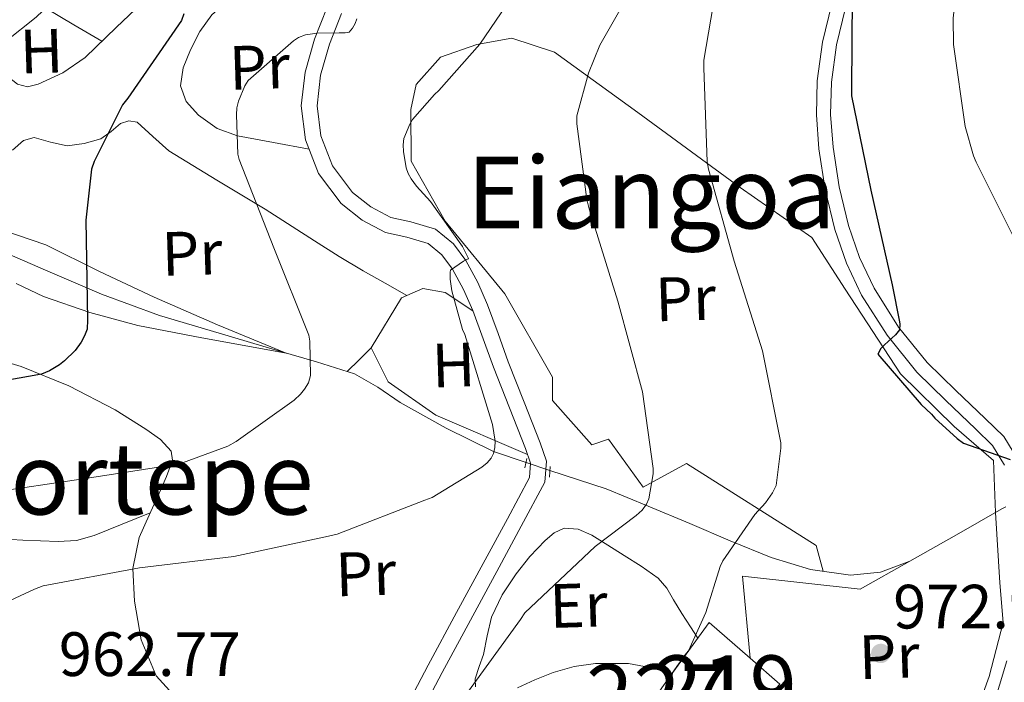
# Model space of a CAD drawing. Extents: x 627549 to 634437, y 752959 to 757716.
# Drawn here: x 628671 to 628829, y 753345 to 753451 of the extents above; entities that cross this region are included whole.
import ezdxf
from ezdxf.enums import TextEntityAlignment as Align

# ---------------------------------------------------------------- set-up
doc = ezdxf.new("R2010")
doc.units = 0
doc.header["$MEASUREMENT"] = 0
for name, pattern in [('DGN Style 2', [79.1762, 47.50572, -31.67048]), ('DGN Style 3', [110.84667999999999, 79.1762, -31.67048]), ('DGN Style 5', [55.423339999999996, 23.75286, -31.67048])]:
    doc.linetypes.add(name, pattern=pattern)
for name, color, linetype in [('Nivel 11', 7, 'Continuous'), ('Nivel 15', 7, 'Continuous'), ('Nivel 20', 7, 'Continuous'), ('Nivel 21', 7, 'Continuous'), ('Nivel 22', 7, 'Continuous'), ('Nivel 36', 7, 'Continuous'), ('Nivel 37', 7, 'Continuous'), ('Nivel 4', 7, 'Continuous'), ('Nivel 41', 7, 'Continuous'), ('Nivel 45', 7, 'Continuous'), ('Nivel 48', 7, 'Continuous'), ('Nivel 5', 7, 'Continuous'), ('Nivel 52', 7, 'Continuous'), ('Nivel 7', 7, 'Continuous')]:
    doc.layers.add(name, color=color, linetype=linetype)
doc.styles.add('Style-arial', font='arial.shx', dxfattribs={"bigfont": 'arialbig.shx'})
doc.styles.add('Style-arialn', font='arialn.shx', dxfattribs={"bigfont": 'arialnbig.shx'})
doc.styles.add('Style-times', font='times.shx', dxfattribs={"bigfont": 'timesbig.shx'})

# ---------------------------------------------------------------- blocks, each defined once
blk = doc.blocks.new('5PATER_14')
at = {"layer": 'Nivel 7', "linetype": 'Continuous', "lineweight": 0}
h = blk.add_hatch(color=53, dxfattribs=at)
edge = h.paths.add_edge_path()
edge.add_ellipse((0, 0), major_axis=(-1.41830933665475, -0.6496806829313265), ratio=0.9986407555321956, start_angle=0, end_angle=360)

msp = doc.modelspace()

# ---------------------------------------------------------------- linework, layer by layer
at = {"layer": 'Nivel 11', "color": 142, "linetype": 'DGN Style 3', "lineweight": 13}
for points in [[(628722.6259999999, 753492.1510000001, 952.744), (628719.5490000001, 753490.878, 952.605), (628711.675, 753487.149, 951.9), (628707.9280000001, 753484.9890000001, 951.525), (628704.5090000001, 753482.3659999999, 951.197), (628696.5290000001, 753474.3630000001, 950.691), (628688.7010000001, 753466.2380000001, 950.109), (628681.0660000001, 753458.828, 949.0840000000001), (628673.405, 753451.4539999999, 947.9970000000001), (628668.4110000001, 753447.507, 947.52), (628663.6130000001, 753443.1980000001, 946.9730000000001), (628662.8160000001, 753441.4169999999, 946.687), (628662.7779999999, 753438.3630000001, 946.139), (628662.5889999999, 753435.3260000001, 945.629), (628661.611, 753431.7, 945.107), (628659.9010000001, 753428.4140000001, 944.605), (628653.666, 753421.784, 943.455)], [(628751.9140000001, 753380.1089999999, 960.104), (628746.672, 753381.8759999999, 959.186), (628739.108, 753385.587, 958.4110000000001), (628731.76, 753389.6840000001, 957.714), (628728.166, 753392.1710000001, 956.722), (628724.3999999999, 753394.2919999999, 955.794), (628718.338, 753396.2050000001, 955.124), (628712.24, 753398.004, 954.514), (628702.6969999999, 753400.7990000001, 953.682), (628693.1680000001, 753403.6359999999, 952.7860000000001), (628683.8759999999, 753407.0390000001, 951.2710000000001), (628674.8640000001, 753410.932, 949.138), (628667.881, 753413.9780000001, 947.264), (628661.1680000001, 753417.524, 945.426), (628657.548, 753419.7930000001, 944.464), (628653.666, 753421.784, 943.455)], [(628828.8530000001, 753373, 975.347), (628828.2080000001, 753372.6599999999, 975.25), (628820.895, 753368.477, 974.11), (628813.4240000001, 753364.2760000001, 972.946), (628808.7550000001, 753362.504, 972.004), (628803.952, 753362.0360000001, 970.962), (628797.538, 753362.925, 970.157), (628791.216, 753364.852, 969.298), (628784.629, 753367.5560000001, 967.254), (628778.1599999999, 753370.2919999999, 965.202), (628771.496, 753373.078, 963.79), (628764.784, 753375.8600000001, 962.45), (628755.737, 753378.821, 960.774)]]:
    msp.add_polyline3d(points, dxfattribs=at)
at = {"layer": 'Nivel 15', "color": 1, "linetype": 'Continuous', "lineweight": 13}
msp.add_polyline3d([(628787.821, 753348.7110000001, 973.711), (628792.585, 753344.5660000001, 974.6800000000001), (628790.8570000001, 753342.646, 974.6800000000001), (628793.5449999999, 753340.0860000001, 973.464), (628789.7690000001, 753336.054, 973.784), (628788.041, 753337.5260000001, 974.04), (628785.1610000001, 753335.4780000001, 972.248), (628780.96, 753338.7309999999, 972.12), (628774.665, 753343.6059999999, 971.928), (628775.433, 753346.422, 972.056), (628781.257, 753354.422, 972.376), (628787.821, 753348.7110000001, 973.711)], dxfattribs=at)
at = {"layer": 'Nivel 20', "color": 7, "linetype": 'DGN Style 2', "lineweight": 0}
for points in [[(628799.565, 753362.6440000001, 972.717), (628798.4169999999, 753366.798, 971.713), (628777.6170000001, 753379.9180000001, 967.873), (628770.7050000001, 753376.142, 966.465), (628765.1370000001, 753383.8219999999, 965.121), (628762.449, 753382.926, 964.801), (628756.1769999999, 753390.03, 963.777), (628756.1769999999, 753393.7420000001, 963.777), (628748.497, 753407.118, 962.753), (628738.9610000001, 753418.7660000001, 961.537), (628733.521, 753428.3659999999, 961.089), (628733.4569999999, 753436.686, 960.4490000000001), (628734.2890000001, 753440.6540000001, 960.4490000000001), (628738.193, 753445.0700000001, 960.4490000000001), (628744.017, 753447.054, 960.577), (628749.649, 753448.078, 961.665), (628756.497, 753445.838, 963.649), (628769.8090000001, 753436.1740000001, 968.321), (628786.257, 753424.142, 972.5450000000001), (628797.713, 753416.142, 973.889), (628803.0889999999, 753407.8859999999, 974.017), (628811.9210000001, 753394.318, 974.785), (628820.561, 753385.8700000001, 975.681), (628826.8330000001, 753380.4299999999, 975.489), (628827.1510000001, 753372.0549999999, 975.83), (628827.8899999999, 753360.8019999999, 975.488), (628828.402, 753354.466, 975.36), (628826.162, 753345.7620000001, 975.232), (628823.1540000001, 753337.5700000001, 975.104)], [(628752.158, 753381.3729999999, 960.946), (628737.469, 753387.646, 958.237), (628729.7890000001, 753393.0220000001, 957.981), (628727.101, 753398.462, 957.981), (628731.9650000001, 753406.462, 959.325), (628735.3570000001, 753407.9979999999, 959.581), (628738.9410000001, 753407.358, 959.9010000000001), (628743.399, 753404.371, 960.13)], [(628787.821, 753348.7110000001, 972.712), (628786.6100000001, 753361.8900000001, 971.84), (628805.49, 753359.7779999999, 973.8240000000001), (628813.4240000001, 753364.2760000001, 974.129)]]:
    msp.add_polyline3d(points, dxfattribs=at)
at = {"layer": 'Nivel 21', "color": 1, "linetype": 'DGN Style 2', "lineweight": 0, "flags": 128}
for points, elevation in [([(628752.048, 753380.7239999999), (628751.7280000001, 753379.2520000001)], 960.9780000000001), ([(628755.76, 753379.4439999999), (628755.696, 753377.716)], 961.106)]:
    msp.add_lwpolyline(points, dxfattribs=dict(at, elevation=elevation))
at = {"layer": 'Nivel 21', "color": 7, "linetype": 'DGN Style 3', "lineweight": 0}
for points in [[(628830.7420000001, 753380.554, 975.937), (628828.496, 753384.227, 975.937), (628825.53, 753387.121, 975.937), (628820.797, 753391.6329999999, 975.533), (628816.229, 753396.104, 975.041), (628811.6370000001, 753401.7990000001, 974.875), (628807.7050000001, 753408.0260000001, 974.849), (628805.3670000001, 753412.9169999999, 974.908), (628803.608, 753418.058, 974.977), (628802.104, 753424.29, 975.0740000000001), (628801.1240000001, 753430.608, 975.169), (628800.7380000001, 753435.844, 975.179), (628800.8759999999, 753441.047, 975.169), (628801.683, 753447.0279999999, 975.241), (628803.1030000001, 753452.973, 975.4250000000001), (628805.5120000001, 753460.5460000001, 975.918), (628808.3840000001, 753467.9340000001, 976.4490000000001), (628811.212, 753474.1969999999, 976.785), (628814.203, 753480.395, 977.025), (628816.9070000001, 753485.476, 977.087), (628819.6680000001, 753490.6810000001, 977.153), (628823.202, 753498.9380000001, 977.375), (628826.541, 753507.122, 977.601), (628829.602, 753513.46, 977.793)], [(628735.0530000001, 753339.9369999999, 965.975), (628738.4439999999, 753346.4070000001, 965.505), (628743.0120000001, 753354.8400000001, 964.291), (628747.588, 753363.288, 963.073), (628751.1540000001, 753369.878, 962.134), (628754.9510000001, 753376.9569999999, 961.217), (628755.1950000001, 753380.31, 961.0160000000001), (628754.202, 753383.2250000001, 960.897), (628751.608, 753389.7720000001, 960.581), (628749.0730000001, 753396.2390000001, 960.321), (628747.4210000001, 753400.7550000001, 960.227), (628745.727, 753405.3770000001, 960.129), (628744.163, 753408.9240000001, 959.916), (628742.254, 753412.45, 959.681), (628740.2649999999, 753415.132, 959.616), (628737.4199999999, 753417.4639999999, 959.553), (628733.4580000001, 753418.642, 959.3000000000001), (628730.2380000001, 753419.372, 958.913), (628727.0279999999, 753421.038, 958.169), (628724.0860000001, 753423.3640000001, 957.505), (628720.8929999999, 753427.628, 957.057), (628719.034, 753432.4469999999, 956.673), (628718.4199999999, 753437.2679999999, 956.331), (628718.9890000001, 753442.145, 956.033), (628720.392, 753447.1240000001, 955.821), (628722.331, 753452.0360000001, 955.649)]]:
    msp.add_polyline3d(points, dxfattribs=at)
at = {"layer": 'Nivel 21', "color": 7, "linetype": 'Continuous', "lineweight": 0}
for points in [[(628732.7860000001, 753341.0660000001, 965.975), (628736.209, 753347.598, 965.505), (628740.7849999999, 753356.0460000001, 964.291), (628745.361, 753364.494, 963.073), (628748.925, 753371.0789999999, 962.134), (628752.4650000001, 753377.6780000001, 961.217), (628752.632, 753379.98, 961.0160000000001), (628751.825, 753382.3500000001, 960.897), (628749.2520000001, 753388.844, 960.581), (628746.7050000001, 753395.342, 960.321), (628745.0430000001, 753399.8840000001, 960.227), (628743.3770000001, 753404.4299999999, 960.129), (628741.8870000001, 753407.8090000001, 959.916), (628740.1130000001, 753411.0860000001, 959.681), (628738.4180000001, 753413.372, 959.616), (628736.209, 753415.182, 959.553), (628732.817, 753416.1910000001, 959.3000000000001), (628729.361, 753416.9739999999, 958.913), (628725.6470000001, 753418.902, 958.169), (628722.257, 753421.5819999999, 957.505), (628718.656, 753426.3900000001, 957.057), (628716.561, 753431.8219999999, 956.673), (628715.869, 753437.2550000001, 956.331), (628716.497, 753442.638, 956.033), (628717.99, 753447.9340000001, 955.821), (628720.017, 753453.0700000001, 955.649)], [(628828.625, 753379.662, 975.937), (628826.706, 753382.8, 975.937), (628823.953, 753385.486, 975.937), (628819.219, 753389.9990000001, 975.533), (628814.5449999999, 753394.574, 975.041), (628809.787, 753400.4750000001, 974.875), (628805.713, 753406.926, 974.849), (628803.2609999999, 753412.057, 974.908), (628801.425, 753417.422, 974.977), (628799.8740000001, 753423.8489999999, 975.0740000000001), (628798.865, 753430.3500000001, 975.169), (628798.4639999999, 753435.791, 975.179), (628798.6089999999, 753441.23, 975.169), (628799.4469999999, 753447.4450000001, 975.241), (628800.913, 753453.5819999999, 975.4250000000001)], [(628826.6410000001, 753340.494, 974.721), (628827.825, 753344.398, 974.689), (628829.0090000001, 753348.3019999999, 974.657)]]:
    msp.add_polyline3d(points, dxfattribs=at)
at = {"layer": 'Nivel 22', "color": 142, "linetype": 'DGN Style 5', "lineweight": 0, "extrusion": (-0.1552633530704628, 0.05230949483514416, 0.9864872061732016), "elevation": -57266.06718387973, "flags": 128}
msp.add_lwpolyline([(-914694.592538662, 350664.9108836368), (-914694.592538662, 350669.0002812697)], dxfattribs=at)
at = {"layer": 'Nivel 36', "color": 92, "linetype": 'Continuous', "lineweight": 0, "extrusion": (-1.603872192686872e-14, 0.06829703882296465, 0.997665031204369), "elevation": 52404.59792180351, "flags": 128}
msp.add_lwpolyline([(-628674.9070001771, -751628.8510541928), (-628679.4130001769, -751626.2008660862), (-628683.9170001769, -751623.5506779798)], dxfattribs=at)
at = {"layer": 'Nivel 36', "color": 92, "linetype": 'Continuous', "lineweight": 0, "extrusion": (-0.6171269876699558, 0.1544329541180105, 0.7715599417879281), "elevation": -270915.7720273745, "flags": 128}
msp.add_lwpolyline([(-883486.4514974973, 330081.3287550972), (-883488.7660957943, 330083.1459176446), (-883491.079966764, 330084.964652132)], dxfattribs=at)
at = {"layer": 'Nivel 36', "color": 92, "linetype": 'Continuous', "lineweight": 0}
for points in [[(628665.327, 753444.737, 947.168), (628667.862, 753442.72, 946.782), (628670.3970000001, 753440.702, 946.397), (628672.003, 753440.287, 946.394), (628673.7250000001, 753440.702, 946.589), (628677.632, 753442.544, 947.153), (628681.213, 753444.99, 947.8050000000001), (628686.236, 753449.8600000001, 949.2280000000001), (628691.2609999999, 753454.6540000001, 950.557), (628696.4099999999, 753458.713, 951.056), (628701.757, 753462.5900000001, 951.453), (628705.531, 753464.9979999999, 952.07), (628709.565, 753466.878, 952.605), (628712.7960000001, 753467.4709999999, 952.74), (628716.0930000001, 753467.838, 952.861), (628718.496, 753468.165, 953.02), (628720.7010000001, 753469.4380000001, 953.181), (628721.6259999999, 753471.047, 953.268), (628721.8940000001, 753473.4750000001, 953.3530000000001), (628721.6610000001, 753475.902, 953.373), (628721.473, 753478.922, 952.989), (628721.021, 753481.9180000001, 952.605), (628719.946, 753486.2380000001, 952.5740000000001), (628718.872, 753490.558, 952.544)], [(628717.1570000001, 753430.2779999999, 956.782), (628711.409, 753431.362, 956.134), (628705.6610000001, 753432.446, 955.485), (628702.372, 753433.6410000001, 954.717), (628699.389, 753435.774, 953.693), (628697.416, 753437.9439999999, 952.928), (628696.5090000001, 753440.446, 952.221), (628696.9240000001, 753443.3300000001, 951.966), (628698.1089999999, 753446.206, 952.029), (628699.6170000001, 753449.166, 952.015), (628701.565, 753451.838, 952.157), (628705.1810000001, 753455.027, 952.722), (628709.2450000001, 753457.406, 953.309), (628713.1059999999, 753459.138, 953.749), (628716.9890000001, 753460.798, 954.205), (628721.412, 753462.6200000001, 954.756), (628725.835, 753464.4410000001, 955.306)], [(628669.574, 753430.149, 946.5070000000001), (628671.3570000001, 753431.6780000001, 947.165), (628673.037, 753432.1669999999, 947.678), (628675.6680000001, 753431.425, 948.4590000000001), (628678.3330000001, 753430.8459999999, 949.213), (628681.065, 753431.206, 949.703), (628683.773, 753431.9340000001, 949.981), (628685.395, 753433.1499999999, 950.02), (628686.909, 753434.4299999999, 950.173), (628688.263, 753434.8700000001, 950.76), (628689.5970000001, 753434.622, 951.453), (628692.0930000001, 753432.324, 952.852), (628694.6529999999, 753430.014, 953.821), (628702.3670000001, 753425.3570000001, 954.714), (628710.077, 753420.6699999999, 955.357), (628718.0160000001, 753415.604, 955.32), (628721.959, 753413.115, 955.511), (628725.821, 753410.814, 956.509), (628729.311, 753408.827, 957.948), (628732.801, 753406.841, 959.388)], [(628670.1869999999, 753408.7679999999, 947.57), (628674.557, 753406.7180000001, 948.8290000000001), (628681.9650000001, 753404.111, 951.053), (628689.6610000001, 753402.0460000001, 952.9250000000001), (628699.9439999999, 753400.0530000001, 954.224), (628710.2690000001, 753398.206, 955.229), (628713.4839999999, 753397.6059999999, 955.575), (628702.4739999999, 753402.1740000001, 954.5260000000001), (628692.2849999999, 753406.5900000001, 953.565), (628683.5349999999, 753410.719, 951.868), (628674.9410000001, 753414.9739999999, 949.469), (628668.212, 753417.264, 947.583)], [(628704.8289999999, 753336.1259999999, 966.301), (628700.061, 753339.55, 965.053), (628695.2930000001, 753342.9739999999, 963.8050000000001), (628692.598, 753345.875, 963.032), (628690.2390000001, 753351.673, 962.0600000000001), (628689.149, 753357.8859999999, 961.1170000000001), (628688.9040000001, 753363.0719999999, 960.331), (628689.9169999999, 753368.0619999999, 959.453), (628691.5, 753371.6270000001, 958.371), (628693.1170000001, 753375.166, 957.085), (628694.298, 753377.8219999999, 956.189), (628695.229, 753380.4780000001, 955.293), (628695.0449999999, 753381.9040000001, 954.7810000000001), (628693.2949999999, 753383.783, 954.013), (628690.9410000001, 753385.406, 953.245), (628686.037, 753388.5179999999, 951.874), (628678.6359999999, 753392.365, 950.504), (628670.973, 753395.4539999999, 948.893), (628662.7509999999, 753397.94, 946.488)], [(628691.6799999999, 753372.021, 958.2280000000001), (628687.182, 753370.202, 958.52), (628682.685, 753368.382, 958.813), (628679.8500000001, 753367.605, 959.4350000000001), (628676.925, 753367.422, 959.965), (628671.2679999999, 753367.639, 959.244), (628665.5970000001, 753367.9340000001, 958.365)], [(628743.8319999999, 753344.142, 966.369), (628743.7609999999, 753345.422, 966.337), (628744.423, 753347.3729999999, 966.063), (628745.105, 753349.3260000001, 965.761), (628745.682, 753352.2949999999, 965.62), (628746.385, 753355.2779999999, 965.505), (628748.1030000001, 753358.885, 965.3770000000001), (628750.3530000001, 753362.254, 965.249), (628752.5079999999, 753365, 965.1220000000001), (628754.9610000001, 753367.5660000001, 964.993), (628756.4299999999, 753368.7949999999, 964.989), (628758.033, 753369.55, 965.121), (628760.288, 753369.4199999999, 965.4590000000001), (628762.449, 753368.462, 965.889), (628765.0419999999, 753366.8530000001, 966.575), (628767.6329999999, 753365.1980000001, 967.2330000000001), (628770.3570000001, 753363.462, 967.613), (628773.0730000001, 753361.55, 967.937), (628774.479, 753359.9310000001, 968.405), (628775.5689999999, 753358.094, 968.769), (628776.898, 753355.909, 968.874), (628778.257, 753353.7420000001, 968.961), (628779.4550000001, 753351.9469999999, 969.0310000000001)], [(628775.3800000001, 753346.2280000001, 968.652), (628773.4569999999, 753346.8940000001, 968.2570000000001), (628768.315, 753347.882, 967.759), (628763.0249999999, 753347.854, 967.553), (628759.6089999999, 753347.4040000001, 967.241), (628756.2409999999, 753346.446, 966.977), (628753.348, 753345.244, 966.817), (628750.5449999999, 753343.95, 966.657)]]:
    msp.add_polyline3d(points, dxfattribs=at)
at = {"layer": 'Nivel 4', "color": 30, "linetype": 'Continuous', "lineweight": 30, "flags": 128}
for points, elevation in [([(628804.169, 753454.926), (628804.105, 753439.854), (628804.105, 753438.8459999999), (628807.2010000001, 753423.7339999999), (628810.625, 753408.558), (628811.801, 753402.6140000001), (628811.825, 753402.2779999999), (628811.801, 753401.334), (628811.1529999999, 753400.55), (628809.385, 753398.966)], 975), ([(628697.0490000001, 753451.99), (628696.665, 753450.9340000001), (628688.0730000001, 753438.462), (628687.209, 753437.4140000001), (628682.689, 753428.318), (628682.257, 753427.0860000001), (628681.321, 753418.926), (628681.6329999999, 753402.926), (628681.537, 753401.462), (628681.1370000001, 753400.398), (628680.601, 753399.382), (628679.6089999999, 753398.0619999999), (628677.9210000001, 753396.358), (628677.129, 753395.7420000001), (628675.5050000001, 753394.7820000001), (628674.257, 753394.254), (628668.577, 753393.2220000001)], 950), ([(628809.385, 753398.966), (628808.8090000001, 753398.382), (628808.297, 753397.4380000001), (628815.2649999999, 753389.406), (628816.905, 753387.854), (628817.4569999999, 753387.182), (628821.017, 753383.9099999999), (628822.033, 753383.19), (628829.5290000001, 753380.574)], 975)]:
    msp.add_lwpolyline(points, dxfattribs=dict(at, elevation=elevation))
at = {"layer": 'Nivel 5', "color": 30, "linetype": 'Continuous', "lineweight": 0, "flags": 128}
for points, elevation in [([(628833.8330000001, 753511.1100000001), (628828.345, 753496.686), (628824.5449999999, 753481.574), (628821.9850000001, 753466.246), (628820.369, 753451.3260000001), (628820.433, 753447.0700000001), (628822.3049999999, 753433.9580000001), (628823.649, 753429.2139999999), (628824.0730000001, 753428.23), (628830.865, 753414.6540000001)], 980), ([(628741.969, 753342.486), (628751.041, 753354.902), (628751.737, 753356.014), (628762.977, 753366.638), (628769.5930000001, 753371.574), (628770.513, 753372.4539999999), (628771.209, 753373.4140000001), (628771.625, 753374.27), (628772.273, 753378.294), (628772.273, 753379.1259999999), (628770.585, 753391.3900000001), (628766.649, 753405.95), (628762.041, 753420.7579999999), (628761.6329999999, 753422.23), (628760.065, 753434.358), (628760.065, 753435.6540000001), (628761.905, 753442.5020000001), (628763.729, 753446.9820000001), (628771.4169999999, 753460.486)], 965), ([(628659.2649999999, 753353.398), (628673.1370000001, 753359.798), (628674.4809999999, 753360.318), (628689.969, 753363.206), (628705.057, 753365.014), (628720.2649999999, 753368.2779999999), (628721.6089999999, 753368.6140000001), (628735.7050000001, 753374.038), (628736.889, 753374.47), (628744.817, 753379.334), (628745.6570000001, 753380.014), (628746.3130000001, 753380.7660000001), (628746.713, 753381.5419999999), (628746.9369999999, 753382.494), (628746.9850000001, 753383.5179999999), (628746.561, 753386.166), (628742.0970000001, 753400.5900000001), (628741.7450000001, 753401.422), (628740.033, 753407.6059999999), (628739.7609999999, 753409.446), (628739.737, 753410.5660000001), (628739.801, 753410.902), (628741.8970000001, 753412.358), (628742.6329999999, 753412.7339999999), (628742.689, 753412.774), (628741.7209999999, 753414.71), (628736.585, 753421.926), (628734.3289999999, 753424.3900000001), (628733.497, 753425.558), (628733.033, 753426.4140000001), (628732.7209999999, 753427.3260000001), (628732.2490000001, 753429.926), (628732.193, 753431.0220000001), (628732.297, 753432.03), (628733.273, 753434.3260000001), (628733.7050000001, 753435.0619999999), (628737.2250000001, 753439.0619999999), (628737.9369999999, 753439.686), (628744.4890000001, 753447.1340000001), (628753.065, 753459.726)], 960), ([(628768.521, 753336.598), (628777.345, 753349.182), (628777.9369999999, 753349.926), (628780.7209999999, 753356.0460000001), (628783.017, 753363.4140000001), (628783.4410000001, 753364.334), (628788.577, 753371.726), (628790.297, 753373.622), (628791.4169999999, 753375.246), (628792.0090000001, 753376.3900000001), (628792.753, 753382.3900000001), (628792.753, 753383.2220000001), (628789.825, 753397.966), (628785.257, 753412.3659999999), (628781.1769999999, 753427.1100000001), (628780.9610000001, 753428.2860000001), (628780.425, 753443.3260000001), (628780.425, 753444.5419999999), (628782.3049999999, 753455.5660000001)], 970), ([(628665.753, 753375.2380000001), (628680.9369999999, 753377.494), (628695.7849999999, 753379.7820000001), (628696.841, 753380.0220000001), (628704.0970000001, 753382.726), (628705.4410000001, 753383.4380000001), (628714.737, 753390.0700000001), (628715.753, 753391.014), (628716.4010000001, 753391.814), (628717.0249999999, 753392.8700000001), (628717.385, 753394.006), (628717.233, 753399.5179999999), (628717.081, 753400.494), (628711.4569999999, 753414.494), (628705.9369999999, 753428.646), (628705.6969999999, 753429.494), (628705.473, 753435.8060000001), (628705.5689999999, 753436.9099999999), (628705.801, 753437.99), (628706.841, 753440.446), (628707.361, 753441.334), (628714.649, 753447.6699999999), (628715.433, 753448.19), (628716.5689999999, 753448.638), (628718.4410000001, 753448.9099999999), (628721.9610000001, 753448.95), (628722.9210000001, 753448.95), (628723.577, 753449.038), (628724.081, 753449.686), (628724.5050000001, 753450.4380000001), (628724.801, 753451.19)], 955)]:
    msp.add_lwpolyline(points, dxfattribs=dict(at, elevation=elevation))
at = {"layer": 'Nivel 52', "color": 1, "linetype": 'Continuous', "lineweight": 13}
msp.add_polyline3d([(628787.821, 753348.7110000001, 973.711), (628781.257, 753354.422, 972.376), (628775.433, 753346.422, 972.056), (628774.665, 753343.6059999999, 971.928), (628780.96, 753338.7309999999, 972.12), (628785.1610000001, 753335.4780000001, 972.248), (628788.041, 753337.5260000001, 974.04), (628789.7690000001, 753336.054, 973.784), (628793.5449999999, 753340.0860000001, 973.464), (628790.8570000001, 753342.646, 974.6800000000001), (628792.585, 753344.5660000001, 974.6800000000001)], close=True, dxfattribs=at)

# ---------------------------------------------------------------- block references
at = {"layer": 'Nivel 7', "color": 53, "linetype": 'Continuous', "lineweight": 0}
msp.add_blockref('5PATER_14', (628808.7849999999, 753349.486, 972.9440000000001), dxfattribs=at)

# ---------------------------------------------------------------- texts
at = {"layer": 'Nivel 37', "color": 92, "linetype": 'Continuous', "lineweight": 0, "style": 'Style-arialn'}
for s, p in [('H', (628674.235424476, 753446.0151736701, 947.456)), ('Pr', (628709.1803292418, 753443.4541513585, 954.902)), ('Pr', (628698.3643292417, 753413.6301513584, 954.138)), ('Pr', (628777.4883292418, 753406.3501513584, 967.6560000000001)), ('H', (628740.2834244759, 753395.7111736701, 959.3670000000001)), ('Pr', (628726.2223292417, 753362.2731513584, 961.559)), ('Er', (628760.3363292417, 753357.1981513584, 965.942)), ('Pr', (628810.1283292419, 753349.0061513584, 973.067))]:
    msp.add_text(s, height=7.000002, rotation=1.825891681529753, dxfattribs=at).set_placement(p, align=Align.MIDDLE_CENTER)
at = {"layer": 'Nivel 41', "color": 7, "linetype": 'Continuous', "lineweight": 0, "style": 'Style-arial'}
for s, p in [('972.94', (628810.77, 753353.486, 972.9440000000001)), ('962.77', (628677.0120000001, 753345.8700000001, 962.768))]:
    msp.add_text(s, height=7.000002, dxfattribs=at).set_placement(p)
at = {"layer": 'Nivel 45', "color": 7, "linetype": 'Continuous', "lineweight": 0, "style": 'Style-times'}
for s, p in [('Eiangoa', (628771.9671359388, 753423.345001, 960.889)), ('Eskortepe', (628680.9372169964, 753377.494001, 955))]:
    msp.add_text(s, height=11.500002, dxfattribs=at).set_placement(p, align=Align.MIDDLE_CENTER)
at = {"layer": 'Nivel 48', "color": 1, "linetype": 'Continuous', "lineweight": 0, "style": 'Style-arialn'}
for s, p in [('219', (628783.960660008, 753344.173001, 970.9)), ('227', (628772.9146600079, 753342.734001, 970.035))]:
    msp.add_text(s, height=10.000002, dxfattribs=at).set_placement(p, align=Align.MIDDLE_CENTER)

doc.saveas('drawing.dxf')
